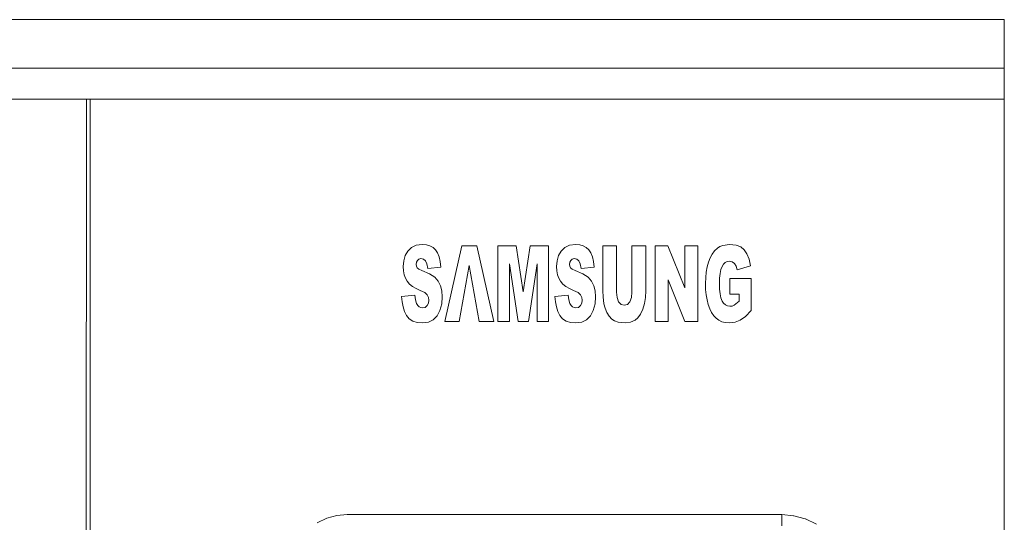
# Model space of a CAD drawing. Units: millimetres. Extents: x 2639.2 to 2677.4, y 1834.3 to 1846.7.
# Drawn here: x 2670.8 to 2670.9, y 1844.6 to 1844.6 of the extents above; entities that cross this region are included whole.
import ezdxf

# ---------------------------------------------------------------- set-up
doc = ezdxf.new("R2010")
doc.units = ezdxf.units.MM
doc.layers.add('MUEBLES', color=6, linetype='Continuous')

msp = doc.modelspace()

# ---------------------------------------------------------------- linework, layer by layer
at = {"layer": 'MUEBLES', "color": 251, "linetype": 'Continuous', "lineweight": 0}
for p, q in [((2670.47939, 1844.64649), (2670.93713, 1844.64649)), ((2670.93713, 1844.63887), (2670.93713, 1844.64649)), ((2670.93713, 1844.63887), (2670.47939, 1844.63887)), ((2670.93713, 1844.63405), (2670.93713, 1844.63887)), ((2670.79346, 1844.63405), (2670.47939, 1844.63405)), ((2670.79346, 1844.63405), (2670.79327, 1844.23531)), ((2670.79404, 1844.63405), (2670.79346, 1844.63405)), ((2670.79404, 1844.23531), (2670.79404, 1844.63405)), ((2670.79407, 1844.63405), (2670.79404, 1844.63405)), ((2670.93713, 1844.63405), (2670.79407, 1844.63405)), ((2670.79407, 1844.23531), (2670.79407, 1844.63405)), ((2670.93713, 1844.23531), (2670.93713, 1844.63405)), ((2670.84432, 1844.61082), (2670.84506, 1844.61117)), ((2670.84506, 1844.61117), (2670.84604, 1844.61128)), ((2670.84604, 1844.61128), (2670.84668, 1844.61123)), ((2670.84668, 1844.61123), (2670.84723, 1844.61107)), ((2670.84723, 1844.61107), (2670.84771, 1844.61081)), ((2670.84956, 1844.59921), (2670.8522, 1844.61108)), ((2670.8522, 1844.61108), (2670.85457, 1844.61108)), ((2670.85457, 1844.61108), (2670.85721, 1844.59921)), ((2670.85788, 1844.61108), (2670.86074, 1844.61108)), ((2670.85788, 1844.59921), (2670.85788, 1844.61108)), ((2670.86074, 1844.61108), (2670.86184, 1844.60386)), ((2670.86184, 1844.60386), (2670.86293, 1844.61108)), ((2670.86293, 1844.61108), (2670.86579, 1844.61108)), ((2670.86579, 1844.61108), (2670.86579, 1844.59921)), ((2670.86832, 1844.61082), (2670.86906, 1844.61117)), ((2670.86906, 1844.61117), (2670.87004, 1844.61128)), ((2670.87004, 1844.61128), (2670.87068, 1844.61123)), ((2670.87068, 1844.61123), (2670.87123, 1844.61107)), ((2670.87123, 1844.61107), (2670.8717, 1844.61081)), ((2670.87427, 1844.60401), (2670.87427, 1844.61108)), ((2670.87427, 1844.61108), (2670.87644, 1844.61108)), ((2670.87644, 1844.61108), (2670.87644, 1844.60384)), ((2670.87884, 1844.61108), (2670.88101, 1844.61108)), ((2670.87884, 1844.60384), (2670.87884, 1844.61108)), ((2670.88101, 1844.61108), (2670.88101, 1844.60401)), ((2670.88246, 1844.61108), (2670.88449, 1844.61108)), ((2670.88246, 1844.59921), (2670.88246, 1844.61108)), ((2670.88449, 1844.61108), (2670.88713, 1844.60451)), ((2670.88713, 1844.60451), (2670.88713, 1844.61108)), ((2670.88713, 1844.61108), (2670.88918, 1844.61108)), ((2670.88918, 1844.61108), (2670.88918, 1844.59921)), ((2670.89261, 1844.61096), (2670.89306, 1844.61114)), ((2670.89306, 1844.61114), (2670.89414, 1844.61128)), ((2670.89414, 1844.61128), (2670.89516, 1844.61119)), ((2670.89516, 1844.61119), (2670.89589, 1844.61093)), ((2670.84314, 1844.6087), (2670.84337, 1844.60954)), ((2670.84337, 1844.60954), (2670.84376, 1844.61026)), ((2670.84376, 1844.61026), (2670.84432, 1844.61082)), ((2670.84771, 1844.61081), (2670.8481, 1844.61044)), ((2670.8481, 1844.61044), (2670.84842, 1844.60995)), ((2670.84842, 1844.60995), (2670.84866, 1844.60934)), ((2670.86714, 1844.6087), (2670.86737, 1844.60954)), ((2670.86737, 1844.60954), (2670.86776, 1844.61026)), ((2670.86776, 1844.61026), (2670.86832, 1844.61082)), ((2670.8717, 1844.61081), (2670.8721, 1844.61044)), ((2670.8721, 1844.61044), (2670.87242, 1844.60995)), ((2670.87242, 1844.60995), (2670.87266, 1844.60934)), ((2670.8911, 1844.6092), (2670.89142, 1844.60979)), ((2670.89142, 1844.60979), (2670.89179, 1844.61029)), ((2670.89179, 1844.61029), (2670.89222, 1844.61071)), ((2670.89222, 1844.61071), (2670.89261, 1844.61096)), ((2670.89589, 1844.61093), (2670.89642, 1844.61047)), ((2670.89642, 1844.61047), (2670.89685, 1844.60982)), ((2670.89685, 1844.60982), (2670.89718, 1844.60897)), ((2670.84306, 1844.60781), (2670.84314, 1844.6087)), ((2670.84511, 1844.6085), (2670.84507, 1844.60814)), ((2670.84507, 1844.60814), (2670.84511, 1844.60787)), ((2670.84526, 1844.6088), (2670.84511, 1844.6085)), ((2670.8455, 1844.609), (2670.84526, 1844.6088)), ((2670.84583, 1844.60907), (2670.8455, 1844.609)), ((2670.84624, 1844.60898), (2670.84583, 1844.60907)), ((2670.84655, 1844.60871), (2670.84624, 1844.60898)), ((2670.84677, 1844.60823), (2670.84655, 1844.60871)), ((2670.84689, 1844.60754), (2670.84677, 1844.60823)), ((2670.84866, 1844.60934), (2670.84884, 1844.6086)), ((2670.84884, 1844.6086), (2670.84894, 1844.60774)), ((2670.85336, 1844.608), (2670.85178, 1844.59921)), ((2670.85494, 1844.59921), (2670.85336, 1844.608)), ((2670.86103, 1844.59921), (2670.85966, 1844.60826)), ((2670.85966, 1844.60826), (2670.85966, 1844.59921)), ((2670.86401, 1844.60826), (2670.86264, 1844.59921)), ((2670.86401, 1844.59921), (2670.86401, 1844.60826)), ((2670.86706, 1844.60781), (2670.86714, 1844.6087)), ((2670.86911, 1844.6085), (2670.86907, 1844.60814)), ((2670.86907, 1844.60814), (2670.86911, 1844.60787)), ((2670.86926, 1844.6088), (2670.86911, 1844.6085)), ((2670.8695, 1844.609), (2670.86926, 1844.6088)), ((2670.86983, 1844.60907), (2670.8695, 1844.609)), ((2670.87024, 1844.60898), (2670.86983, 1844.60907)), ((2670.87055, 1844.60871), (2670.87024, 1844.60898)), ((2670.87077, 1844.60823), (2670.87055, 1844.60871)), ((2670.87089, 1844.60754), (2670.87077, 1844.60823)), ((2670.87266, 1844.60934), (2670.87284, 1844.6086)), ((2670.87284, 1844.6086), (2670.87294, 1844.60774)), ((2670.89062, 1844.60777), (2670.89083, 1844.60853)), ((2670.89083, 1844.60853), (2670.8911, 1844.6092)), ((2670.89319, 1844.60821), (2670.89296, 1844.60784)), ((2670.89346, 1844.60847), (2670.89319, 1844.60821)), ((2670.89376, 1844.60862), (2670.89346, 1844.60847)), ((2670.8941, 1844.60867), (2670.89376, 1844.60862)), ((2670.89454, 1844.60858), (2670.8941, 1844.60867)), ((2670.89489, 1844.60832), (2670.89454, 1844.60858)), ((2670.89515, 1844.60788), (2670.89489, 1844.60832)), ((2670.89742, 1844.60792), (2670.89532, 1844.60729)), ((2670.89718, 1844.60897), (2670.89742, 1844.60792)), ((2670.8431, 1844.60714), (2670.84306, 1844.60781)), ((2670.84321, 1844.60654), (2670.8431, 1844.60714)), ((2670.8434, 1844.606), (2670.84321, 1844.60654)), ((2670.84511, 1844.60787), (2670.84522, 1844.60763)), ((2670.84522, 1844.60763), (2670.84548, 1844.6074)), ((2670.84548, 1844.6074), (2670.84595, 1844.60719)), ((2670.84595, 1844.60719), (2670.84718, 1844.60667)), ((2670.84894, 1844.60774), (2670.84689, 1844.60754)), ((2670.84718, 1844.60667), (2670.84799, 1844.60615)), ((2670.86709, 1844.60714), (2670.86706, 1844.60781)), ((2670.86721, 1844.60654), (2670.86709, 1844.60714)), ((2670.8674, 1844.606), (2670.86721, 1844.60654)), ((2670.86911, 1844.60787), (2670.86922, 1844.60763)), ((2670.86922, 1844.60763), (2670.86948, 1844.6074)), ((2670.86948, 1844.6074), (2670.86995, 1844.60719)), ((2670.86995, 1844.60719), (2670.87117, 1844.60667)), ((2670.87294, 1844.60774), (2670.87089, 1844.60754)), ((2670.87117, 1844.60667), (2670.87199, 1844.60615)), ((2670.89039, 1844.60609), (2670.89047, 1844.60696)), ((2670.89047, 1844.60696), (2670.89062, 1844.60777)), ((2670.89264, 1844.60676), (2670.89256, 1844.60603)), ((2670.89277, 1844.60736), (2670.89264, 1844.60676)), ((2670.89296, 1844.60784), (2670.89277, 1844.60736)), ((2670.89532, 1844.60729), (2670.89515, 1844.60788)), ((2670.84367, 1844.60552), (2670.8434, 1844.606)), ((2670.84403, 1844.60509), (2670.84367, 1844.60552)), ((2670.84448, 1844.60471), (2670.84403, 1844.60509)), ((2670.84799, 1844.60615), (2670.84853, 1844.60555)), ((2670.84853, 1844.60555), (2670.84889, 1844.60483)), ((2670.86767, 1844.60552), (2670.8674, 1844.606)), ((2670.86803, 1844.60509), (2670.86767, 1844.60552)), ((2670.86848, 1844.60471), (2670.86803, 1844.60509)), ((2670.87199, 1844.60615), (2670.87253, 1844.60555)), ((2670.87253, 1844.60555), (2670.87289, 1844.60483)), ((2670.88713, 1844.59921), (2670.8845, 1844.60573)), ((2670.8845, 1844.60573), (2670.8845, 1844.59921)), ((2670.89036, 1844.60515), (2670.89039, 1844.60609)), ((2670.89038, 1844.60425), (2670.89036, 1844.60515)), ((2670.89256, 1844.60603), (2670.89253, 1844.60519)), ((2670.89253, 1844.60519), (2670.89256, 1844.60429)), ((2670.89416, 1844.60351), (2670.89416, 1844.60598)), ((2670.89416, 1844.60598), (2670.89752, 1844.60598)), ((2670.89752, 1844.60598), (2670.89752, 1844.60092)), ((2670.8428, 1844.60314), (2670.84486, 1844.60336)), ((2670.84505, 1844.60437), (2670.84448, 1844.60471)), ((2670.84486, 1844.60336), (2670.84496, 1844.60261)), ((2670.84571, 1844.60408), (2670.84505, 1844.60437)), ((2670.84643, 1844.60374), (2670.84571, 1844.60408)), ((2670.84682, 1844.60339), (2670.84643, 1844.60374)), ((2670.847, 1844.603), (2670.84682, 1844.60339)), ((2670.84889, 1844.60483), (2670.8491, 1844.604)), ((2670.8491, 1844.604), (2670.84917, 1844.60307)), ((2670.8668, 1844.60314), (2670.86886, 1844.60336)), ((2670.86905, 1844.60437), (2670.86848, 1844.60471)), ((2670.86886, 1844.60336), (2670.86896, 1844.60261)), ((2670.86971, 1844.60408), (2670.86905, 1844.60437)), ((2670.87042, 1844.60374), (2670.86971, 1844.60408)), ((2670.87082, 1844.60339), (2670.87042, 1844.60374)), ((2670.871, 1844.603), (2670.87082, 1844.60339)), ((2670.87289, 1844.60483), (2670.8731, 1844.604)), ((2670.8731, 1844.604), (2670.87317, 1844.60307)), ((2670.87432, 1844.60307), (2670.87427, 1844.60401)), ((2670.87644, 1844.60384), (2670.87652, 1844.60298)), ((2670.87876, 1844.60297), (2670.87884, 1844.60384)), ((2670.88101, 1844.60401), (2670.88096, 1844.60299)), ((2670.89046, 1844.6034), (2670.89038, 1844.60425)), ((2670.8906, 1844.60261), (2670.89046, 1844.6034)), ((2670.89256, 1844.60429), (2670.89264, 1844.60353)), ((2670.89264, 1844.60353), (2670.89277, 1844.60292)), ((2670.89561, 1844.60351), (2670.89416, 1844.60351)), ((2670.89561, 1844.60239), (2670.89561, 1844.60351)), ((2670.84288, 1844.60228), (2670.8428, 1844.60314)), ((2670.84303, 1844.6015), (2670.84288, 1844.60228)), ((2670.84496, 1844.60261), (2670.84513, 1844.60206)), ((2670.84513, 1844.60206), (2670.84532, 1844.60175)), ((2670.84681, 1844.60171), (2670.847, 1844.60211)), ((2670.84706, 1844.60256), (2670.847, 1844.603)), ((2670.847, 1844.60211), (2670.84706, 1844.60256)), ((2670.84908, 1844.60198), (2670.8488, 1844.60097)), ((2670.84917, 1844.60307), (2670.84908, 1844.60198)), ((2670.86688, 1844.60228), (2670.8668, 1844.60314)), ((2670.86703, 1844.6015), (2670.86688, 1844.60228)), ((2670.86896, 1844.60261), (2670.86913, 1844.60206)), ((2670.86913, 1844.60206), (2670.86932, 1844.60175)), ((2670.87081, 1844.60171), (2670.871, 1844.60211)), ((2670.87106, 1844.60256), (2670.871, 1844.603)), ((2670.871, 1844.60211), (2670.87106, 1844.60256)), ((2670.87308, 1844.60198), (2670.8728, 1844.60097)), ((2670.87317, 1844.60307), (2670.87308, 1844.60198)), ((2670.87447, 1844.602), (2670.87432, 1844.60307)), ((2670.87465, 1844.60131), (2670.87447, 1844.602)), ((2670.87652, 1844.60298), (2670.87675, 1844.60232)), ((2670.87675, 1844.60232), (2670.87714, 1844.60191)), ((2670.87714, 1844.60191), (2670.87764, 1844.60178)), ((2670.87764, 1844.60178), (2670.87814, 1844.60191)), ((2670.87814, 1844.60191), (2670.87852, 1844.60232)), ((2670.87852, 1844.60232), (2670.87876, 1844.60297)), ((2670.88081, 1844.60202), (2670.88056, 1844.60115)), ((2670.88096, 1844.60299), (2670.88081, 1844.60202)), ((2670.89079, 1844.60187), (2670.8906, 1844.60261)), ((2670.89103, 1844.60121), (2670.89079, 1844.60187)), ((2670.89277, 1844.60292), (2670.89296, 1844.60243)), ((2670.89296, 1844.60243), (2670.8932, 1844.60207)), ((2670.8932, 1844.60207), (2670.89348, 1844.60181)), ((2670.89348, 1844.60181), (2670.8938, 1844.60166)), ((2670.89451, 1844.60165), (2670.89485, 1844.60179)), ((2670.89485, 1844.60179), (2670.89561, 1844.60239)), ((2670.84327, 1844.6008), (2670.84303, 1844.6015)), ((2670.84357, 1844.60017), (2670.84327, 1844.6008)), ((2670.84532, 1844.60175), (2670.84554, 1844.60152)), ((2670.84554, 1844.60152), (2670.8458, 1844.60139)), ((2670.8458, 1844.60139), (2670.84609, 1844.60134)), ((2670.84609, 1844.60134), (2670.8465, 1844.60143)), ((2670.8465, 1844.60143), (2670.84681, 1844.60171)), ((2670.8488, 1844.60097), (2670.84835, 1844.60012)), ((2670.86727, 1844.6008), (2670.86703, 1844.6015)), ((2670.86757, 1844.60017), (2670.86727, 1844.6008)), ((2670.86932, 1844.60175), (2670.86954, 1844.60152)), ((2670.86954, 1844.60152), (2670.8698, 1844.60139)), ((2670.8698, 1844.60139), (2670.87009, 1844.60134)), ((2670.87009, 1844.60134), (2670.8705, 1844.60143)), ((2670.8705, 1844.60143), (2670.87081, 1844.60171)), ((2670.8728, 1844.60097), (2670.87235, 1844.60012)), ((2670.87493, 1844.60064), (2670.87465, 1844.60131)), ((2670.87529, 1844.60005), (2670.87493, 1844.60064)), ((2670.8802, 1844.60039), (2670.87978, 1844.59979)), ((2670.88056, 1844.60115), (2670.8802, 1844.60039)), ((2670.89131, 1844.60063), (2670.89103, 1844.60121)), ((2670.89164, 1844.60013), (2670.89131, 1844.60063)), ((2670.8938, 1844.60166), (2670.89416, 1844.60161)), ((2670.89416, 1844.60161), (2670.89451, 1844.60165)), ((2670.89752, 1844.60092), (2670.89661, 1844.59999)), ((2670.84399, 1844.59966), (2670.84357, 1844.60017)), ((2670.84454, 1844.5993), (2670.84399, 1844.59966)), ((2670.84523, 1844.59908), (2670.84454, 1844.5993)), ((2670.84606, 1844.59901), (2670.84523, 1844.59908)), ((2670.84699, 1844.59913), (2670.84606, 1844.59901)), ((2670.84775, 1844.59951), (2670.84699, 1844.59913)), ((2670.84835, 1844.60012), (2670.84775, 1844.59951)), ((2670.85178, 1844.59921), (2670.84956, 1844.59921)), ((2670.85721, 1844.59921), (2670.85494, 1844.59921)), ((2670.85966, 1844.59921), (2670.85788, 1844.59921)), ((2670.86264, 1844.59921), (2670.86103, 1844.59921)), ((2670.86579, 1844.59921), (2670.86401, 1844.59921)), ((2670.86799, 1844.59966), (2670.86757, 1844.60017)), ((2670.86854, 1844.5993), (2670.86799, 1844.59966)), ((2670.86923, 1844.59908), (2670.86854, 1844.5993)), ((2670.87006, 1844.59901), (2670.86923, 1844.59908)), ((2670.87099, 1844.59913), (2670.87006, 1844.59901)), ((2670.87175, 1844.59951), (2670.87099, 1844.59913)), ((2670.87235, 1844.60012), (2670.87175, 1844.59951)), ((2670.87568, 1844.59961), (2670.87529, 1844.60005)), ((2670.87614, 1844.59931), (2670.87568, 1844.59961)), ((2670.87669, 1844.59913), (2670.87614, 1844.59931)), ((2670.87782, 1844.59901), (2670.87669, 1844.59913)), ((2670.87864, 1844.59911), (2670.87782, 1844.59901)), ((2670.87933, 1844.59941), (2670.87864, 1844.59911)), ((2670.87978, 1844.59979), (2670.87933, 1844.59941)), ((2670.8845, 1844.59921), (2670.88246, 1844.59921)), ((2670.88918, 1844.59921), (2670.88713, 1844.59921)), ((2670.89201, 1844.59973), (2670.89164, 1844.60013)), ((2670.89244, 1844.59941), (2670.89201, 1844.59973)), ((2670.89292, 1844.59919), (2670.89244, 1844.59941)), ((2670.89346, 1844.59905), (2670.89292, 1844.59919)), ((2670.89405, 1844.59901), (2670.89346, 1844.59905)), ((2670.895, 1844.59911), (2670.89405, 1844.59901)), ((2670.89581, 1844.59941), (2670.895, 1844.59911)), ((2670.89661, 1844.59999), (2670.89581, 1844.59941)), ((2670.82959, 1844.56772), (2670.8311, 1844.56841)), ((2670.8311, 1844.56841), (2670.83267, 1844.56883)), ((2670.83267, 1844.56883), (2670.83426, 1844.56898)), ((2670.83426, 1844.56898), (2670.90233, 1844.56898)), ((2670.90232, 1844.56778), (2670.90233, 1844.56827)), ((2670.90233, 1844.56889), (2670.90233, 1844.56898)), ((2670.90233, 1844.56898), (2670.90414, 1844.56881)), ((2670.90233, 1844.56866), (2670.90233, 1844.56889)), ((2670.90233, 1844.56827), (2670.90233, 1844.56866)), ((2670.90414, 1844.56881), (2670.90418, 1844.56881)), ((2670.90418, 1844.56881), (2670.90597, 1844.56832)), ((2670.90597, 1844.56832), (2670.906, 1844.56832)), ((2670.906, 1844.56832), (2670.90773, 1844.56751)), ((2670.90231, 1844.5672), (2670.90232, 1844.56778))]:
    msp.add_line(p, q, dxfattribs=at)

doc.saveas('drawing.dxf')
